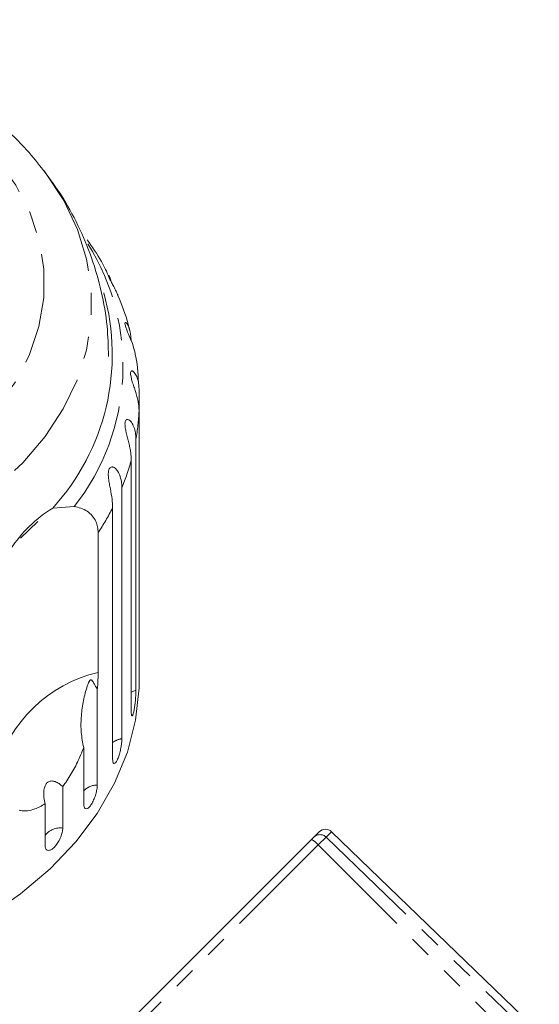
# Model space of a CAD drawing. Units: millimetres. Extents: x -153 to 752, y -53 to 348.
# Drawn here: x 594 to 624, y 291 to 348 of the extents above; entities that cross this region are included whole.
import ezdxf

# ---------------------------------------------------------------- set-up
doc = ezdxf.new("R2010")
doc.units = ezdxf.units.MM
doc.linetypes.add('PHANTOM', pattern=[12.7, 6.35, -1.27, 1.27, -1.27, 1.27, -1.27])

msp = doc.modelspace()

# ---------------------------------------------------------------- linework, layer by layer
at = {"color": 7, "linetype": 'Continuous', "lineweight": 15}
for p, q in [((601.261, 326.389), (601.261, 325.177)), ((601.261, 310.816), (601.261, 325.177)), ((601.081, 323.563), (601.081, 309.202)), ((600.813, 308.004), (600.813, 322.365)), ((600.278, 320.791), (600.278, 306.43)), ((596.325, 319.627), (597.547, 319.709)), ((599.748, 305.277), (599.748, 319.637)), ((595.47, 318.866), (594.484, 317.907)), ((598.924, 318.221), (598.924, 310.224)), ((601.275, 309.805), (601.275, 310.812)), ((598.872, 309.251), (598.872, 303.781)), ((598.094, 302.701), (598.094, 305.928)), ((596.897, 303.698), (596.897, 301.32)), ((595.889, 300.339), (595.889, 302.716)), ((611.259, 300.803), (611.563, 301.107)), ((624.141, 289.643), (612.264, 301.113)), ((594.472, 284.016), (611.124, 300.668)), ((611.124, 300.668), (611.259, 300.803))]:
    msp.add_line(p, q, dxfattribs=at)
at = {"color": 8, "linetype": 'PHANTOM', "lineweight": 0}
for p, q in [((612.264, 301.113), (611.954, 300.803)), ((611.502, 300.351), (594.801, 283.65)), ((611.954, 300.803), (611.502, 300.351)), ((611.502, 300.351), (623.192, 288.694)), ((611.954, 300.803), (623.827, 289.329))]:
    msp.add_line(p, q, dxfattribs=at)
at = {"color": 8, "linetype": 'PHANTOM', "lineweight": 0, "flags": 128}
for points in [[(575.802, 346.689), (578.132, 346.591), (580.431, 346.302), (582.666, 345.826), (584.808, 345.171), (586.829, 344.343), (588.699, 343.356), (590.395, 342.221), (591.893, 340.955), (593.173, 339.575), (594.218, 338.099), (595.014, 336.547), (595.549, 334.94), (595.817, 333.301), (595.814, 331.65), (595.54, 330.011), (594.999, 328.405), (594.197, 326.854), (593.147, 325.38), (591.861, 324.002), (590.358, 322.739), (588.658, 321.608), (586.784, 320.624), (584.761, 319.801), (582.616, 319.149), (580.378, 318.677), (578.079, 318.393), (575.748, 318.299), (573.418, 318.397), (571.119, 318.686), (568.884, 319.162), (566.742, 319.818), (564.722, 320.645), (562.851, 321.632), (561.155, 322.767), (559.657, 324.033), (558.377, 325.413), (557.332, 326.889), (556.536, 328.441), (556.001, 330.048), (555.733, 331.688), (555.736, 333.338), (556.01, 334.978), (556.552, 336.583), (557.353, 338.134), (558.403, 339.608), (559.689, 340.986), (561.192, 342.249), (562.892, 343.38), (564.766, 344.364), (566.79, 345.188), (568.934, 345.839), (571.172, 346.311), (573.471, 346.595), (575.802, 346.689)], [(595.816, 338.947), (595.92, 338.81), (596.953, 337.225), (597.738, 335.571), (598.265, 333.867), (598.528, 332.133), (598.525, 330.388), (598.255, 328.654), (597.721, 326.951), (596.931, 325.298), (595.892, 323.716), (594.617, 322.223), (593.121, 320.835), (591.422, 319.57), (589.54, 318.443), (587.496, 317.466), (585.315, 316.65), (583.022, 316.007), (580.643, 315.542), (578.208, 315.263), (575.745, 315.17), (573.281, 315.267), (570.847, 315.552), (568.471, 316.021), (566.18, 316.669), (564.002, 317.488), (561.962, 318.469), (560.084, 319.6), (558.389, 320.868), (556.899, 322.258), (555.63, 323.754), (554.597, 325.338), (553.812, 326.992), (553.285, 328.697), (553.022, 330.431), (553.025, 332.176), (553.295, 333.91), (553.829, 335.613), (554.62, 337.265), (555.658, 338.848), (555.736, 338.95)], [(601.081, 309.202), (600.857, 309.113), (600.813, 309.088)]]:
    msp.add_lwpolyline(points, dxfattribs=at)
at = {"color": 7, "linetype": 'Continuous', "lineweight": 15, "flags": 128}
for points in [[(601.039, 328.451), (601.032, 328.495), (600.969, 328.759), (600.88, 329.035), (600.779, 329.294), (600.659, 329.577), (600.608, 329.696), (600.557, 329.82), (600.501, 329.972), (600.464, 330.105), (600.455, 330.185), (600.47, 330.237), (600.493, 330.244), (600.523, 330.23), (600.582, 330.167), (600.641, 330.067), (600.695, 329.943), (600.74, 329.801), (600.799, 329.471), (600.813, 329.201), (600.813, 329.201)], [(601.275, 309.805), (601.267, 309.341), (601.064, 307.49), (600.593, 305.664), (599.86, 303.881), (598.87, 302.162), (597.637, 300.523), (596.171, 298.983), (594.489, 297.557), (592.609, 296.262), (590.55, 295.109), (588.335, 294.113), (585.987, 293.283), (583.53, 292.628), (580.991, 292.155), (578.397, 291.87), (575.775, 291.774)]]:
    msp.add_lwpolyline(points, dxfattribs=at)
at = {"color": 8, "linetype": 'PHANTOM', "lineweight": 0}
for centre, radius, start, end in [((587.304, 327.783), 13.043, 321.7553, 32.2697), ((588.4, 325.791), 12.875, 350.0337, 357.2645), ((587.49, 326.011), 13.813, 337.7966, 344.6964), ((585.854, 326.773), 15.62, 326.8034, 332.8169), ((600.671, 302.602), 7.82, 102.9081, 165.5385), ((600.432, 305.331), 1.11, 97.958, 128.0136), ((598.881, 302.678), 1.104, 90.4529, 135.5187), ((596.756, 300.251), 1.079, 82.4829, 143.4887), ((611.606, 300.449), 0.495, 45.4792, 134.4939), ((610.369, 299.389), 1.486, 40.3488, 59.4501)]:
    msp.add_arc(centre, radius, start, end, dxfattribs=at)
at = {"color": 7, "linetype": 'Continuous', "lineweight": 15}
for centre, radius, start, end in [((586.68, 328.416), 13.049, 317.6572, 15.6927), ((600.437, 312.992), 7.805, 121.7848, 146.6618), ((611.917, 300.753), 0.5, 46, 135)]:
    msp.add_arc(centre, radius, start, end, dxfattribs=at)
for points, knots in [([(595.798, 338.939), (595.49, 339.334), (594.781, 340.24), (593.439, 341.528), (591.826, 342.815), (590.035, 343.967), (588.093, 344.978), (586.021, 345.835), (583.842, 346.528), (581.579, 347.053), (579.256, 347.402), (577.321, 347.55), (576.169, 347.563), (575.805, 347.568)], [0, 0, 0, 0, 0.074329, 0.170558, 0.267589, 0.365216, 0.463229, 0.561454, 0.659759, 0.758067, 0.856358, 0.954641, 1, 1, 1, 1]), ([(599.511, 328.295), (599.498, 328.877), (599.469, 330.127), (599.135, 332.022), (598.582, 333.953), (597.797, 335.81), (596.882, 337.486), (596.143, 338.48), (595.809, 338.93)], [0, 0, 0, 0, 0.15248, 0.327727, 0.502577, 0.677848, 0.854334, 1, 1, 1, 1]), ([(599.551, 332.835), (599.409, 333.135), (599.058, 333.879), (598.579, 334.566), (598.293, 334.976)], [0, 0, 0, 0, 0.403303, 1, 1, 1, 1]), ([(600.059, 331.792), (600.025, 331.87), (599.972, 331.991), (599.884, 332.162), (599.816, 332.29), (599.749, 332.413), (599.679, 332.54), (599.604, 332.677), (599.543, 332.802), (599.507, 332.893), (599.5, 332.935), (599.509, 332.944), (599.529, 332.929), (599.564, 332.877), (599.608, 332.781), (599.65, 332.665), (599.673, 332.574), (599.684, 332.53)], [0, 0, 0, 0, 0.106131, 0.16224, 0.21901, 0.264578, 0.311195, 0.370331, 0.429927, 0.481205, 0.546333, 0.595147, 0.645259, 0.73431, 0.825522, 0.915554, 1, 1, 1, 1]), ([(600.721, 329.801), (600.697, 329.915), (600.548, 330.595), (600.276, 331.246), (600.05, 331.788)], [0, 0, 0, 0, 0.167809, 1, 1, 1, 1]), ([(601.239, 326.609), (601.214, 327.167), (601.186, 327.786), (601.044, 328.39), (601.03, 328.45)], [0, 0, 0, 0, 0.901561, 1, 1, 1, 1]), ([(601.261, 325.177), (601.258, 325.257), (601.254, 325.419), (601.219, 325.674), (601.162, 325.943), (601.085, 326.217), (600.993, 326.499), (600.913, 326.733), (600.854, 326.919), (600.815, 327.058), (600.782, 327.208), (600.771, 327.341), (600.787, 327.434), (600.823, 327.473), (600.868, 327.476), (600.923, 327.452), (600.991, 327.388), (601.064, 327.28), (601.128, 327.148), (601.198, 326.948), (601.251, 326.696), (601.258, 326.481), (601.261, 326.389)], [0, 0, 0, 0, 0.065119, 0.130647, 0.197644, 0.265313, 0.325747, 0.387902, 0.413033, 0.438742, 0.471356, 0.504223, 0.532503, 0.568421, 0.595342, 0.622979, 0.672091, 0.722395, 0.772047, 0.822079, 0.924099, 1, 1, 1, 1]), ([(600.813, 322.365), (600.811, 322.446), (600.807, 322.608), (600.776, 322.867), (600.726, 323.141), (600.66, 323.423), (600.584, 323.715), (600.523, 323.957), (600.484, 324.149), (600.461, 324.291), (600.45, 324.443), (600.465, 324.576), (600.508, 324.665), (600.564, 324.699), (600.625, 324.696), (600.696, 324.666), (600.778, 324.594), (600.863, 324.477), (600.935, 324.337), (601.013, 324.129), (601.07, 323.87), (601.078, 323.655), (601.081, 323.563)], [0, 0, 0, 0, 0.065119, 0.130647, 0.197644, 0.265313, 0.325747, 0.387902, 0.413033, 0.438742, 0.471356, 0.504223, 0.532503, 0.568421, 0.595342, 0.622979, 0.672091, 0.722395, 0.772047, 0.822079, 0.924099, 1, 1, 1, 1]), ([(599.748, 319.637), (599.742, 319.802), (599.728, 320.137), (599.642, 320.607), (599.565, 321.01), (599.524, 321.258), (599.505, 321.453), (599.5, 321.597), (599.512, 321.749), (599.552, 321.879), (599.619, 321.962), (599.695, 321.989), (599.771, 321.978), (599.855, 321.939), (599.949, 321.857), (600.076, 321.687), (600.193, 321.422), (600.267, 321.099), (600.275, 320.883), (600.278, 320.791)], [0, 0, 0, 0, 0.130592, 0.265129, 0.325586, 0.387764, 0.412904, 0.438623, 0.471248, 0.504128, 0.532418, 0.56835, 0.595281, 0.622928, 0.672058, 0.72238, 0.822013, 0.924071, 1, 1, 1, 1]), ([(597.547, 319.709), (597.681, 319.685), (597.952, 319.635), (598.305, 319.456), (598.598, 319.2), (598.792, 318.894), (598.905, 318.563), (598.918, 318.336), (598.924, 318.221)], [0, 0, 0, 0, 0.175218, 0.354814, 0.530237, 0.711267, 0.854022, 1, 1, 1, 1]), ([(601.261, 310.816), (601.261, 310.783), (601.261, 310.717), (601.262, 310.643), (601.264, 310.591), (601.266, 310.563), (601.267, 310.563), (601.268, 310.563)], [0, 0, 0, 0, 0.2148686, 0.4359366, 0.6508114, 0.8719574, 1, 1, 1, 1]), ([(601.269, 310.562), (601.27, 310.567), (601.271, 310.578), (601.273, 310.624), (601.274, 310.692), (601.275, 310.756), (601.275, 310.802), (601.275, 310.812)], [0, 0, 0, 0, 0.239244, 0.469463, 0.706476, 0.934674, 1, 1, 1, 1]), ([(598.924, 310.224), (598.918, 309.957), (598.91, 309.645), (598.877, 309.3), (598.872, 309.251)], [0, 0, 0, 0, 0.859315, 1, 1, 1, 1]), ([(598.872, 309.251), (598.849, 309.295), (598.795, 309.4), (598.707, 309.558), (598.633, 309.683), (598.574, 309.757), (598.545, 309.784), (598.518, 309.798), (598.498, 309.799), (598.48, 309.794), (598.464, 309.783), (598.442, 309.762), (598.421, 309.729), (598.394, 309.68), (598.364, 309.612), (598.319, 309.495), (598.199, 309.132), (598.049, 308.511), (597.94, 307.653), (597.927, 306.78), (598.038, 306.213), (598.094, 305.928)], [0, 0, 0, 0, 0.038195, 0.090654, 0.143237, 0.156461, 0.169815, 0.176608, 0.18026, 0.183549, 0.187214, 0.190841, 0.200666, 0.210398, 0.225006, 0.247798, 0.290322, 0.471, 0.654034, 0.825284, 1, 1, 1, 1]), ([(600.813, 308.004), (600.813, 307.972), (600.814, 307.906), (600.821, 307.831), (600.832, 307.777), (600.847, 307.748), (600.866, 307.743), (600.886, 307.762), (600.909, 307.806), (600.932, 307.872), (600.955, 307.959), (600.977, 308.064), (600.998, 308.184), (601.018, 308.314), (601.035, 308.453), (601.05, 308.596), (601.062, 308.74), (601.071, 308.88), (601.077, 309.013), (601.08, 309.107), (601.081, 309.169), (601.081, 309.191), (601.081, 309.202)], [0, 0, 0, 0, 0.053522, 0.108588, 0.162112, 0.217197, 0.270523, 0.325425, 0.378254, 0.432643, 0.485009, 0.538908, 0.591054, 0.644707, 0.696977, 0.750741, 0.803414, 0.857588, 0.910765, 0.965463, 0.982707, 1, 1, 1, 1]), ([(598.094, 305.928), (598.037, 305.783), (597.926, 305.499), (597.738, 305.085), (597.535, 304.683), (597.311, 304.294), (597.096, 303.964), (596.954, 303.773), (596.897, 303.698)], [0, 0, 0, 0, 0.177789, 0.349325, 0.522363, 0.700512, 0.880587, 1, 1, 1, 1]), ([(599.748, 305.277), (599.752, 305.214), (599.758, 305.088), (599.809, 305.003), (599.882, 305.011), (599.97, 305.116), (600.06, 305.303), (600.144, 305.55), (600.212, 305.831), (600.259, 306.115), (600.277, 306.314), (600.278, 306.407), (600.278, 306.43)], [0, 0, 0, 0, 0.108578, 0.217172, 0.325379, 0.432579, 0.538828, 0.644617, 0.750645, 0.857487, 0.965356, 1, 1, 1, 1]), ([(596.897, 303.698), (596.828, 303.755), (596.688, 303.872), (596.506, 303.966), (596.364, 304.006), (596.27, 304.017), (596.175, 304.009), (596.092, 303.979), (596.023, 303.933), (595.969, 303.879), (595.923, 303.812), (595.88, 303.727), (595.845, 303.621), (595.817, 303.474), (595.805, 303.293), (595.817, 303.094), (595.845, 302.9), (595.874, 302.778), (595.889, 302.716)], [0, 0, 0, 0, 0.1224313, 0.2485047, 0.2979359, 0.3480818, 0.3976063, 0.4488485, 0.4843071, 0.5207926, 0.556254, 0.5926379, 0.6421369, 0.6930283, 0.7719537, 0.8529496, 0.9261358, 1, 1, 1, 1]), ([(598.094, 302.701), (598.098, 302.637), (598.108, 302.511), (598.18, 302.419), (598.284, 302.417), (598.412, 302.51), (598.544, 302.684), (598.669, 302.92), (598.771, 303.192), (598.843, 303.469), (598.87, 303.665), (598.872, 303.759), (598.872, 303.781)], [0, 0, 0, 0, 0.108578, 0.217172, 0.325379, 0.432579, 0.538828, 0.644617, 0.750645, 0.857487, 0.965356, 1, 1, 1, 1]), ([(595.889, 302.716), (595.791, 302.655), (595.592, 302.53), (595.252, 302.385), (594.873, 302.296), (594.58, 302.301), (594.428, 302.33), (594.402, 302.335)], [0, 0, 0, 0, 0.18716, 0.376675, 0.655276, 0.940669, 1, 1, 1, 1]), ([(595.889, 300.339), (595.895, 300.275), (595.907, 300.147), (595.999, 300.047), (596.132, 300.031), (596.296, 300.108), (596.468, 300.265), (596.63, 300.486), (596.764, 300.744), (596.859, 301.012), (596.894, 301.205), (596.897, 301.298), (596.897, 301.32)], [0, 0, 0, 0, 0.108578, 0.217172, 0.325379, 0.432579, 0.538828, 0.644617, 0.750645, 0.857487, 0.965356, 1, 1, 1, 1])]:
    msp.add_open_spline(points, degree=3, knots=knots, dxfattribs=at)

doc.saveas('drawing.dxf')
